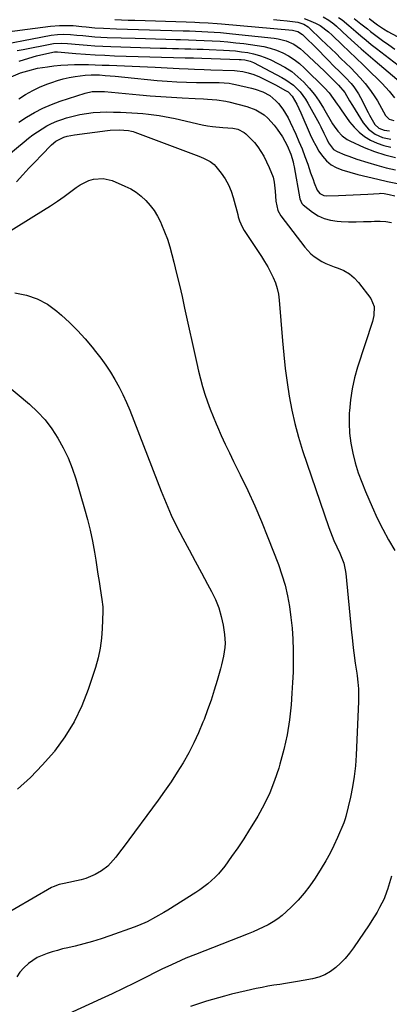
# Model space of a CAD drawing. Units: inches. Extents: x 1857474 to 1864796, y 474058 to 480378.
# Drawn here: x 1858313 to 1858488, y 479532 to 479999 of the extents above; entities that cross this region are included whole.
import ezdxf

# ---------------------------------------------------------------- set-up
doc = ezdxf.new("R2010")
doc.units = ezdxf.units.IN
doc.header["$MEASUREMENT"] = 0
doc.layers.add('7', color=7, linetype='Continuous')
doc.layers.add('8', color=7, linetype='Continuous')

msp = doc.modelspace()

# ---------------------------------------------------------------- linework, layer by layer
at = {"layer": '7', "color": 18}
for points in [[(1858357.76, 479999.49, 1726), (1858360.95, 479999.38, 1726), (1858364.13, 479999.27, 1726), (1858367.32, 479999.17, 1726), (1858391.57, 479998.41, 1726), (1858395.77, 479998.25, 1726), (1858397.87, 479998.16, 1726), (1858402.07, 479997.93, 1726), (1858406.26, 479997.63, 1726), (1858408.35, 479997.45, 1726), (1858441.97, 479994.49, 1726), (1858444.51, 479993.88, 1726), (1858446.7, 479992.49, 1726), (1858449.34, 479989.97, 1726), (1858451.7, 479987.64, 1726), (1858452.86, 479986.46, 1726), (1858458.89, 479980.25, 1726), (1858461.63, 479977.48, 1726), (1858464.42, 479974.76, 1726), (1858467.19, 479972.01, 1726), (1858469.84, 479969.16, 1726), (1858471.16, 479967.57, 1726), (1858473.38, 479964.31, 1726), (1858474.33, 479962.57, 1726), (1858477.96, 479955.36, 1726), (1858478.55, 479954.21, 1726), (1858479.8, 479951.94, 1726), (1858481.11, 479949.75, 1726), (1858482.96, 479947.94, 1726), (1858485.45, 479947.11, 1726), (1858488.07, 479946.81, 1726)], [(1858432.95, 479999.62, 1724), (1858436.23, 479999.25, 1724), (1858439.5, 479998.85, 1724), (1858444.48, 479998.2, 1724), (1858447.44, 479997.32, 1724), (1858449.51, 479996, 1724), (1858450.11, 479995.47, 1724), (1858455.67, 479990.1, 1724), (1858458, 479987.84, 1724), (1858460.34, 479985.59, 1724), (1858462.68, 479983.34, 1724), (1858465.02, 479981.1, 1724), (1858467.35, 479978.83, 1724), (1858469.65, 479976.55, 1724), (1858471.92, 479974.23, 1724), (1858474.16, 479971.88, 1724), (1858476.53, 479969.17, 1724), (1858478.61, 479966.55, 1724), (1858480.5, 479963.78, 1724), (1858482.25, 479960.92, 1724), (1858486.17, 479953.99, 1724), (1858487.78, 479952.33, 1724), (1858489.99, 479951.58, 1724)], [(1858447.49, 480000.02, 1722), (1858449.65, 479999.22, 1722), (1858452.96, 479997.85, 1722), (1858455.14, 479996.75, 1722), (1858459.02, 479993.76, 1722), (1858460.82, 479992.09, 1722), (1858465.62, 479987.48, 1722), (1858468.9, 479984.32, 1722), (1858472.19, 479981.16, 1722), (1858475.47, 479978, 1722), (1858478.76, 479974.85, 1722), (1858482.85, 479970.92, 1722), (1858484.56, 479969.2, 1722), (1858487.8, 479965.59, 1722), (1858490.35, 479962.36, 1722)], [(1858463.83, 480000.56, 1718), (1858465.5, 479999.33, 1718), (1858468.75, 479996.74, 1718), (1858472.01, 479993.91, 1718), (1858474.44, 479991.82, 1718), (1858476.89, 479989.77, 1718), (1858479.38, 479987.76, 1718), (1858481.9, 479985.78, 1718), (1858494.22, 479976.31, 1718)], [(1858471.33, 479999.95, 1716), (1858474.47, 479997.55, 1716), (1858477.53, 479995.04, 1716), (1858479.07, 479993.8, 1716), (1858482.22, 479991.4, 1716), (1858484.77, 479989.54, 1716), (1858487.67, 479987.48, 1716), (1858490.62, 479985.49, 1716)], [(1858478.42, 479999.98, 1714), (1858482.4, 479996.99, 1714), (1858485.21, 479995.1, 1714), (1858487.29, 479993.9, 1714), (1858496.07, 479989.15, 1714)], [(1858299.36, 479992.77, 1728), (1858327.25, 479996.41, 1728), (1858331.5, 479996.77, 1728), (1858335.77, 479996.77, 1728), (1858337.98, 479996.65, 1728), (1858342.1, 479996.3, 1728), (1858344.16, 479996.06, 1728), (1858348.27, 479995.63, 1728), (1858352.4, 479995.39, 1728), (1858358.66, 479995.18, 1728), (1858363.87, 479995.01, 1728), (1858369.07, 479994.84, 1728), (1858374.27, 479994.68, 1728), (1858379.47, 479994.52, 1728), (1858390.25, 479994.2, 1728), (1858393.18, 479994.11, 1728), (1858396.11, 479994, 1728), (1858399.04, 479993.87, 1728), (1858401.97, 479993.73, 1728), (1858404.89, 479993.56, 1728), (1858407.82, 479993.35, 1728), (1858410.74, 479993.1, 1728), (1858413.66, 479992.81, 1728), (1858433.34, 479990.69, 1728), (1858435.27, 479990.39, 1728), (1858439.03, 479989.39, 1728), (1858442.6, 479987.81, 1728), (1858445.82, 479985.67, 1728), (1858447.31, 479984.41, 1728), (1858457.18, 479975.05, 1728), (1858459.11, 479973.18, 1728), (1858461, 479971.27, 1728), (1858463.82, 479968.43, 1728), (1858466.86, 479964.91, 1728), (1858469.06, 479960.93, 1728), (1858470.42, 479958.7, 1728), (1858475.56, 479950.53, 1728), (1858478.03, 479947.5, 1728), (1858481.16, 479945.16, 1728), (1858484.75, 479943.57, 1728), (1858488.59, 479942.73, 1728)], [(1858311.54, 479984.76, 1732), (1858314.28, 479985.34, 1732), (1858327.88, 479988.04, 1732), (1858328.8, 479988.19, 1732), (1858332.51, 479988.38, 1732), (1858335.31, 479988.21, 1732), (1858340.92, 479987.67, 1732), (1858344.66, 479987.34, 1732), (1858348.4, 479987.07, 1732), (1858352.15, 479986.87, 1732), (1858355.9, 479986.71, 1732), (1858379.34, 479985.99, 1732), (1858382.25, 479985.91, 1732), (1858385.15, 479985.82, 1732), (1858388.06, 479985.75, 1732), (1858390.97, 479985.67, 1732), (1858393.87, 479985.59, 1732), (1858396.78, 479985.5, 1732), (1858399.68, 479985.4, 1732), (1858402.59, 479985.29, 1732), (1858409.25, 479985.02, 1732), (1858412.15, 479984.85, 1732), (1858415.03, 479984.61, 1732), (1858417.91, 479984.27, 1732), (1858420.78, 479983.86, 1732), (1858423.6, 479983.28, 1732), (1858426.37, 479982.54, 1732), (1858429.07, 479981.55, 1732), (1858431.71, 479980.4, 1732), (1858435.1, 479978.74, 1732), (1858438.45, 479976.88, 1732), (1858441.65, 479974.8, 1732), (1858444.62, 479972.4, 1732), (1858447.43, 479969.79, 1732), (1858450.01, 479966.93, 1732), (1858452.44, 479963.96, 1732), (1858454.65, 479960.82, 1732), (1858456.7, 479957.56, 1732), (1858461.01, 479950.13, 1732), (1858461.79, 479948.88, 1732), (1858463.53, 479946.5, 1732), (1858465.54, 479944.35, 1732), (1858467.88, 479942.64, 1732), (1858469.18, 479941.96, 1732), (1858476.07, 479938.9, 1732), (1858480.93, 479936.97, 1732), (1858485.87, 479935.33, 1732), (1858490.93, 479934.11, 1732)], [(1858312.47, 479979.73, 1734), (1858319.14, 479981.8, 1734), (1858320.73, 479982.27, 1734), (1858325.57, 479983.48, 1734), (1858329.14, 479984.16, 1734), (1858330.36, 479984.15, 1734), (1858330.67, 479984.13, 1734), (1858339.26, 479983.41, 1734), (1858343.86, 479983.07, 1734), (1858348.47, 479982.77, 1734), (1858353.08, 479982.55, 1734), (1858357.69, 479982.38, 1734), (1858391.13, 479981.41, 1734), (1858395.12, 479981.31, 1734), (1858399.11, 479981.2, 1734), (1858416.82, 479980.62, 1734), (1858417.69, 479980.57, 1734), (1858419.43, 479980.37, 1734), (1858421.97, 479979.77, 1734), (1858423.56, 479979.08, 1734), (1858437.02, 479972.09, 1734), (1858438.93, 479970.98, 1734), (1858442.47, 479968.38, 1734), (1858445.59, 479965.26, 1734), (1858448.22, 479961.74, 1734), (1858449.36, 479959.85, 1734), (1858454.67, 479950.17, 1734), (1858455.46, 479948.67, 1734), (1858456.96, 479945.61, 1734), (1858458.23, 479942.77, 1734), (1858459.12, 479941, 1734), (1858461.51, 479937.92, 1734), (1858463.17, 479936.93, 1734), (1858466.86, 479935.38, 1734), (1858468.72, 479934.66, 1734), (1858472.49, 479933.36, 1734), (1858477.72, 479931.71, 1734), (1858482.06, 479930.41, 1734), (1858486.42, 479929.21, 1734), (1858490.82, 479928.16, 1734)], [(1858308.6, 479972.42, 1736), (1858313.07, 479974.25, 1736), (1858316.49, 479975.27, 1736), (1858321.12, 479976.4, 1736), (1858325.83, 479977.16, 1736), (1858328.94, 479977.54, 1736), (1858332.2, 479977.86, 1736), (1858335.45, 479978.1, 1736), (1858338.72, 479978.2, 1736), (1858341.99, 479978.22, 1736), (1858345.26, 479978.16, 1736), (1858348.53, 479978.07, 1736), (1858351.8, 479977.96, 1736), (1858355.07, 479977.84, 1736), (1858376.95, 479976.9, 1736), (1858379.8, 479976.77, 1736), (1858382.65, 479976.64, 1736), (1858385.5, 479976.5, 1736), (1858388.34, 479976.35, 1736), (1858392.5, 479976.13, 1736), (1858395.57, 479975.99, 1736), (1858400.18, 479975.84, 1736), (1858403.25, 479975.74, 1736), (1858414.47, 479975.35, 1736), (1858415.81, 479975.27, 1736), (1858418.47, 479974.92, 1736), (1858421.09, 479974.31, 1736), (1858423.63, 479973.46, 1736), (1858426.33, 479972.29, 1736), (1858428.28, 479971.39, 1736), (1858432.12, 479969.49, 1736), (1858434.01, 479968.48, 1736), (1858438.74, 479965.91, 1736), (1858439.92, 479965.16, 1736), (1858441.91, 479963.22, 1736), (1858444.1, 479959.35, 1736), (1858446, 479955.31, 1736), (1858450.41, 479945.04, 1736), (1858451.67, 479942.34, 1736), (1858453.04, 479939.71, 1736), (1858454.59, 479937.17, 1736), (1858456.24, 479934.7, 1736), (1858458.16, 479932.53, 1736), (1858460.3, 479930.67, 1736), (1858462.77, 479929.29, 1736), (1858465.46, 479928.23, 1736), (1858473.07, 479926.09, 1736), (1858477.72, 479924.87, 1736), (1858482.41, 479923.8, 1736), (1858487.11, 479922.78, 1736), (1858491.79, 479921.7, 1736)], [(1858312.24, 479961.91, 1738), (1858315.51, 479963.99, 1738), (1858318.88, 479965.89, 1738), (1858322.38, 479967.53, 1738), (1858325.97, 479968.99, 1738), (1858327.88, 479969.68, 1738), (1858330.61, 479970.58, 1738), (1858333.37, 479971.36, 1738), (1858336.17, 479971.97, 1738), (1858339, 479972.48, 1738), (1858343.73, 479973.15, 1738), (1858346.65, 479973.33, 1738), (1858350.56, 479973.22, 1738), (1858353.27, 479973.01, 1738), (1858357.92, 479972.64, 1738), (1858362.58, 479972.21, 1738), (1858377.94, 479970.68, 1738), (1858382.57, 479970.29, 1738), (1858387.21, 479969.98, 1738), (1858391.85, 479969.81, 1738), (1858396.5, 479969.71, 1738), (1858402.72, 479969.68, 1738), (1858404.26, 479969.66, 1738), (1858407.34, 479969.59, 1738), (1858411.93, 479969.27, 1738), (1858413.44, 479969.03, 1738), (1858414.95, 479968.73, 1738), (1858422.53, 479967.04, 1738), (1858424.36, 479966.55, 1738), (1858427.91, 479965.23, 1738), (1858431.23, 479963.42, 1738), (1858434.11, 479961.04, 1738), (1858435.38, 479959.65, 1738), (1858437.43, 479956.97, 1738), (1858439.93, 479952.92, 1738), (1858441, 479950.79, 1738), (1858443.55, 479945.21, 1738), (1858445.09, 479941.69, 1738), (1858446.57, 479938.14, 1738), (1858447.94, 479934.55, 1738), (1858449.25, 479930.94, 1738), (1858450.64, 479926.89, 1738), (1858451.79, 479923.67, 1738), (1858452.38, 479922.07, 1738), (1858453.67, 479918.67, 1738), (1858454.93, 479916.99, 1738), (1858456.88, 479916.09, 1738), (1858458.31, 479915.95, 1738), (1858463.8, 479916.11, 1738), (1858467.29, 479916.23, 1738), (1858470.77, 479916.38, 1738), (1858474.25, 479916.56, 1738), (1858477.73, 479916.76, 1738), (1858483.11, 479917.09, 1738), (1858483.91, 479917.11, 1738), (1858485.5, 479917.02, 1738), (1858487.86, 479916.6, 1738), (1858490.53, 479915.95, 1738)], [(1858293.68, 479924.09, 1742), (1858314.81, 479941.56, 1742), (1858316.86, 479943.19, 1742), (1858318.95, 479944.78, 1742), (1858321.1, 479946.29, 1742), (1858323.28, 479947.75, 1742), (1858325.54, 479949.08, 1742), (1858327.85, 479950.28, 1742), (1858330.25, 479951.29, 1742), (1858332.71, 479952.18, 1742), (1858334.94, 479952.89, 1742), (1858338.05, 479953.76, 1742), (1858341.18, 479954.48, 1742), (1858344.35, 479954.99, 1742), (1858347.56, 479955.36, 1742), (1858350.78, 479955.55, 1742), (1858354.01, 479955.67, 1742), (1858357.23, 479955.65, 1742), (1858360.46, 479955.56, 1742), (1858365.94, 479955.29, 1742), (1858368.53, 479955.13, 1742), (1858371.11, 479954.93, 1742), (1858373.69, 479954.67, 1742), (1858376.27, 479954.37, 1742), (1858378.84, 479954.01, 1742), (1858381.4, 479953.59, 1742), (1858383.94, 479953.09, 1742), (1858386.48, 479952.55, 1742), (1858399.26, 479949.62, 1742), (1858401.66, 479949.14, 1742), (1858404.07, 479948.74, 1742), (1858408.93, 479948.29, 1742), (1858413.81, 479947.94, 1742), (1858416.05, 479947.48, 1742), (1858419.05, 479946.02, 1742), (1858419.92, 479945.3, 1742), (1858422.13, 479943.17, 1742), (1858423.95, 479941.22, 1742), (1858425.63, 479939.17, 1742), (1858427.08, 479936.96, 1742), (1858428.4, 479934.65, 1742), (1858431.04, 479929.38, 1742), (1858432.79, 479924.79, 1742), (1858433.3, 479922.4, 1742), (1858433.74, 479918.08, 1742), (1858434.14, 479913.45, 1742), (1858435.07, 479908.99, 1742), (1858436.56, 479906.36, 1742), (1858447.81, 479891.57, 1742), (1858450.68, 479888.44, 1742), (1858452.32, 479887.1, 1742), (1858455.91, 479884.8, 1742), (1858457.81, 479883.83, 1742), (1858461.78, 479882.25, 1742), (1858463.63, 479881.64, 1742), (1858466.43, 479880.42, 1742), (1858469.02, 479878.91, 1742), (1858471.31, 479876.96, 1742), (1858473.38, 479874.73, 1742), (1858479.2, 479867.19, 1742), (1858480.78, 479863.39, 1742), (1858480.59, 479859.12, 1742), (1858479.89, 479856.32, 1742), (1858472.86, 479834.6, 1742), (1858471.43, 479829.51, 1742), (1858470.26, 479824.37, 1742), (1858469.49, 479819.15, 1742), (1858468.98, 479813.89, 1742), (1858468.93, 479812.94, 1742), (1858468.86, 479808.13, 1742), (1858469.06, 479803.35, 1742), (1858469.67, 479798.6, 1742), (1858470.56, 479793.87, 1742), (1858471.78, 479789.2, 1742), (1858473.17, 479784.59, 1742), (1858474.82, 479780.06, 1742), (1858476.63, 479775.59, 1742), (1858479.79, 479768.37, 1742), (1858482.23, 479763.08, 1742), (1858484.81, 479757.86, 1742), (1858487.59, 479752.75, 1742), (1858490.51, 479747.71, 1742)], [(1858311.27, 479922.59, 1744), (1858314.13, 479925.8, 1744), (1858317.04, 479928.98, 1744), (1858319.99, 479932.1, 1744), (1858322.99, 479935.19, 1744), (1858327.81, 479940.08, 1744), (1858329.78, 479941.77, 1744), (1858333.61, 479943.71, 1744), (1858335.26, 479944.18, 1744), (1858338.64, 479944.84, 1744), (1858354.26, 479946.86, 1744), (1858355.65, 479947.02, 1744), (1858359.83, 479947.24, 1744), (1858364.22, 479946.97, 1744), (1858365.78, 479946.62, 1744), (1858366.55, 479946.39, 1744), (1858367.3, 479946.12, 1744), (1858397.65, 479934.65, 1744), (1858399.85, 479933.76, 1744), (1858403.02, 479932.18, 1744), (1858404.83, 479930.72, 1744), (1858405.62, 479929.86, 1744), (1858408.25, 479926.59, 1744), (1858410.11, 479923.93, 1744), (1858411.73, 479921.15, 1744), (1858412.98, 479918.18, 1744), (1858413.98, 479915.1, 1744), (1858416.05, 479907.02, 1744), (1858416.32, 479906.02, 1744), (1858416.95, 479904.04, 1744), (1858418.12, 479901.18, 1744), (1858419.17, 479899.39, 1744), (1858427.31, 479887.1, 1744), (1858428.82, 479884.7, 1744), (1858430.26, 479882.27, 1744), (1858431.6, 479879.77, 1744), (1858432.86, 479877.24, 1744), (1858433.92, 479874.63, 1744), (1858434.79, 479871.97, 1744), (1858435.36, 479869.23, 1744), (1858435.74, 479866.45, 1744), (1858437.28, 479847.11, 1744), (1858437.88, 479840.51, 1744), (1858438.59, 479833.93, 1744), (1858439.46, 479827.37, 1744), (1858440.43, 479820.81, 1744), (1858441.65, 479814.31, 1744), (1858443.08, 479807.86, 1744), (1858444.83, 479801.5, 1744), (1858446.8, 479795.18, 1744), (1858459.19, 479758.67, 1744), (1858460.76, 479754.49, 1744), (1858461.66, 479752.44, 1744), (1858463.11, 479749.4, 1744), (1858464.51, 479746.37, 1744), (1858465.15, 479744.83, 1744), (1858466.29, 479741.7, 1744), (1858467.04, 479738.47, 1744), (1858467.27, 479736.82, 1744), (1858469.99, 479708.83, 1744), (1858470.24, 479706.4, 1744), (1858470.8, 479701.54, 1744), (1858471.12, 479699.12, 1744), (1858471.78, 479694.28, 1744), (1858472.48, 479689.44, 1744), (1858472.66, 479688.22, 1744), (1858473.02, 479685.19, 1744), (1858473.26, 479682.15, 1744), (1858473.33, 479679.1, 1744), (1858473.29, 479676.05, 1744), (1858472.23, 479650.62, 1744), (1858471.87, 479645.57, 1744), (1858471.33, 479640.55, 1744), (1858470.51, 479635.56, 1744), (1858469.49, 479630.61, 1744), (1858467.37, 479621.52, 1744), (1858467.05, 479620.35, 1744), (1858466.35, 479618.45, 1744), (1858463.39, 479611.56, 1744), (1858461.67, 479607.78, 1744), (1858459.82, 479604.07, 1744), (1858457.81, 479600.45, 1744), (1858455.68, 479596.89, 1744), (1858452.73, 479592.23, 1744), (1858450.25, 479588.6, 1744), (1858447.6, 479585.11, 1744), (1858444.7, 479581.83, 1744), (1858441.63, 479578.69, 1744), (1858439.06, 479576.24, 1744), (1858437.09, 479574.52, 1744), (1858435.02, 479572.92, 1744), (1858432.83, 479571.5, 1744), (1858430.55, 479570.21, 1744), (1858428.18, 479569.05, 1744), (1858425.8, 479567.93, 1744), (1858423.38, 479566.89, 1744), (1858420.94, 479565.89, 1744), (1858396.08, 479556.14, 1744), (1858391.46, 479554.27, 1744), (1858389.17, 479553.28, 1744), (1858384.62, 479551.24, 1744), (1858380.12, 479549.09, 1744), (1858377.89, 479547.98, 1744), (1858372.08, 479545.04, 1744), (1858366.94, 479542.47, 1744), (1858361.78, 479539.94, 1744), (1858356.59, 479537.48, 1744), (1858351.38, 479535.05, 1744), (1858335.85, 479527.94, 1744)], [(1858297.84, 479893, 1746), (1858324.04, 479909.1, 1746), (1858327.35, 479911.2, 1746), (1858330.61, 479913.37, 1746), (1858333.81, 479915.63, 1746), (1858336.96, 479917.96, 1746), (1858339.47, 479919.87, 1746), (1858341.4, 479921.16, 1746), (1858345.54, 479923.14, 1746), (1858347.75, 479923.84, 1746), (1858352.24, 479924.2, 1746), (1858356.62, 479923.11, 1746), (1858362.58, 479920.55, 1746), (1858365.32, 479919.17, 1746), (1858367.92, 479917.6, 1746), (1858370.31, 479915.74, 1746), (1858372.57, 479913.67, 1746), (1858374.59, 479911.37, 1746), (1858376.44, 479908.94, 1746), (1858378.01, 479906.33, 1746), (1858379.41, 479903.6, 1746), (1858379.98, 479902.34, 1746), (1858381.43, 479898.85, 1746), (1858382.76, 479895.32, 1746), (1858383.89, 479891.72, 1746), (1858384.89, 479888.08, 1746), (1858385.77, 479884.51, 1746), (1858387.1, 479879.05, 1746), (1858388.4, 479873.58, 1746), (1858389.65, 479868.11, 1746), (1858390.88, 479862.62, 1746), (1858396.63, 479836.4, 1746), (1858397.48, 479832.72, 1746), (1858398.41, 479829.06, 1746), (1858399.44, 479825.43, 1746), (1858400.53, 479821.82, 1746), (1858401.72, 479818.24, 1746), (1858402.99, 479814.68, 1746), (1858404.37, 479811.17, 1746), (1858405.82, 479807.69, 1746), (1858406.42, 479806.32, 1746), (1858408.25, 479802.18, 1746), (1858410.14, 479798.07, 1746), (1858412.09, 479793.99, 1746), (1858414.08, 479789.93, 1746), (1858417.3, 479783.52, 1746), (1858420.83, 479776.22, 1746), (1858424.21, 479768.86, 1746), (1858427.38, 479761.41, 1746), (1858430.4, 479753.88, 1746), (1858435.34, 479741.02, 1746), (1858437.04, 479736.13, 1746), (1858438.52, 479731.19, 1746), (1858439.68, 479726.17, 1746), (1858440.61, 479721.08, 1746), (1858441.28, 479715.94, 1746), (1858441.82, 479710.8, 1746), (1858442.14, 479705.63, 1746), (1858442.33, 479700.45, 1746), (1858442.34, 479700.09, 1746), (1858442.35, 479695.06, 1746), (1858442.27, 479690.03, 1746), (1858442.06, 479685.01, 1746), (1858441.75, 479679.98, 1746), (1858441.34, 479674.55, 1746), (1858440.57, 479667.39, 1746), (1858439.49, 479660.28, 1746), (1858437.94, 479653.26, 1746), (1858436.09, 479646.3, 1746), (1858435.54, 479644.46, 1746), (1858433.52, 479638.55, 1746), (1858431.22, 479632.76, 1746), (1858428.52, 479627.15, 1746), (1858425.53, 479621.66, 1746), (1858424.37, 479619.69, 1746), (1858421.7, 479615.31, 1746), (1858418.96, 479610.98, 1746), (1858416.09, 479606.73, 1746), (1858413.15, 479602.53, 1746), (1858409.9, 479598.02, 1746), (1858406.96, 479594.38, 1746), (1858405.34, 479592.69, 1746), (1858401.85, 479589.56, 1746), (1858398.11, 479586.75, 1746), (1858396.15, 479585.45, 1746), (1858382.92, 479577.12, 1746), (1858381.01, 479575.95, 1746), (1858377.12, 479573.7, 1746), (1858373.14, 479571.62, 1746), (1858369.04, 479569.81, 1746), (1858366.94, 479569.01, 1746), (1858355.43, 479564.92, 1746), (1858351.35, 479563.55, 1746), (1858347.25, 479562.27, 1746), (1858343.11, 479561.14, 1746), (1858338.94, 479560.09, 1746), (1858335.54, 479559.3, 1746), (1858333.06, 479558.69, 1746), (1858330.59, 479558.04, 1746), (1858328.14, 479557.33, 1746), (1858325.7, 479556.57, 1746), (1858323.34, 479555.65, 1746), (1858321.06, 479554.57, 1746), (1858318.92, 479553.25, 1746), (1858316.87, 479551.77, 1746), (1858314.59, 479549.68, 1746), (1858312.82, 479547.68, 1746), (1858311.36, 479545.44, 1746)], [(1858310.45, 479869.84, 1748), (1858315.89, 479868.77, 1748), (1858321.06, 479867.08, 1748), (1858325.82, 479864.47, 1748), (1858330.32, 479861.23, 1748), (1858332.48, 479859.35, 1748), (1858336.38, 479855.76, 1748), (1858340.14, 479852.03, 1748), (1858343.69, 479848.11, 1748), (1858347.1, 479844.05, 1748), (1858348.67, 479842.07, 1748), (1858351.12, 479838.85, 1748), (1858353.48, 479835.57, 1748), (1858355.7, 479832.19, 1748), (1858357.83, 479828.75, 1748), (1858359.8, 479825.22, 1748), (1858361.65, 479821.63, 1748), (1858363.33, 479817.95, 1748), (1858364.88, 479814.22, 1748), (1858379.77, 479775.86, 1748), (1858382.1, 479770.15, 1748), (1858384.58, 479764.51, 1748), (1858387.26, 479758.96, 1748), (1858390.07, 479753.47, 1748), (1858392.99, 479748.03, 1748), (1858395.92, 479742.59, 1748), (1858398.84, 479737.16, 1748), (1858401.77, 479731.72, 1748), (1858403.65, 479728.25, 1748), (1858405.48, 479724.4, 1748), (1858407.05, 479720.47, 1748), (1858408.22, 479716.4, 1748), (1858409.12, 479712.24, 1748), (1858409.83, 479707.92, 1748), (1858410.15, 479703.78, 1748), (1858410.03, 479701.72, 1748), (1858409.34, 479697.59, 1748), (1858408.38, 479693.51, 1748), (1858407.83, 479691.48, 1748), (1858406.3, 479686.1, 1748), (1858404.9, 479681.41, 1748), (1858403.41, 479676.75, 1748), (1858401.79, 479672.14, 1748), (1858400.09, 479667.55, 1748), (1858399.56, 479666.19, 1748), (1858397.51, 479661.26, 1748), (1858395.29, 479656.41, 1748), (1858392.82, 479651.68, 1748), (1858390.19, 479647.03, 1748), (1858387.37, 479642.48, 1748), (1858384.46, 479637.99, 1748), (1858381.43, 479633.58, 1748), (1858378.31, 479629.24, 1748), (1858361.7, 479606.78, 1748), (1858360.56, 479605.25, 1748), (1858358.22, 479602.23, 1748), (1858355.77, 479599.31, 1748), (1858354.43, 479597.98, 1748), (1858351.42, 479595.68, 1748), (1858348.5, 479593.96, 1748), (1858344.11, 479592.13, 1748), (1858341.81, 479591.5, 1748), (1858333.76, 479589.73, 1748), (1858331.46, 479589.19, 1748), (1858328.52, 479588.18, 1748), (1858327.82, 479587.82, 1748), (1858301.63, 479572.68, 1748)], [(1858488.95, 479593.26, 1742), (1858487.02, 479586.82, 1742), (1858486.79, 479586.09, 1742), (1858485.49, 479582.54, 1742), (1858483.28, 479578.31, 1742), (1858482.12, 479576.22, 1742), (1858479.64, 479572.14, 1742), (1858478.33, 479570.14, 1742), (1858470.89, 479559.17, 1742), (1858469.01, 479556.63, 1742), (1858467.01, 479554.21, 1742), (1858464.82, 479551.96, 1742), (1858462.51, 479549.82, 1742), (1858459.99, 479548, 1742), (1858457.33, 479546.46, 1742), (1858454.46, 479545.37, 1742), (1858451.46, 479544.56, 1742), (1858447.14, 479543.77, 1742), (1858444.36, 479543.27, 1742), (1858441.57, 479542.79, 1742), (1858438.77, 479542.34, 1742), (1858435.98, 479541.91, 1742), (1858433.18, 479541.47, 1742), (1858430.39, 479541, 1742), (1858427.61, 479540.48, 1742), (1858424.84, 479539.93, 1742), (1858420.02, 479538.89, 1742), (1858416.59, 479538.09, 1742), (1858413.17, 479537.23, 1742), (1858409.76, 479536.31, 1742), (1858401.19, 479533.93, 1742), (1858393.66, 479531.46, 1742)]]:
    msp.add_polyline3d(points, dxfattribs=at)
at = {"layer": '8', "color": 18}
for points in [[(1858456.51, 480000.75, 1720), (1858459.23, 479999.25, 1720), (1858461.7, 479997.43, 1720), (1858462.86, 479996.42, 1720), (1858468.15, 479991.5, 1720), (1858471.38, 479988.54, 1720), (1858474.64, 479985.62, 1720), (1858477.93, 479982.73, 1720), (1858481.26, 479979.88, 1720), (1858493.49, 479969.53, 1720)], [(1858296.38, 479986.15, 1730), (1858327.55, 479992.06, 1730), (1858330.61, 479992.48, 1730), (1858333.69, 479992.58, 1730), (1858336.78, 479992.46, 1730), (1858339.86, 479992.18, 1730), (1858342.56, 479991.88, 1730), (1858345.44, 479991.6, 1730), (1858348.34, 479991.35, 1730), (1858351.23, 479991.18, 1730), (1858354.13, 479991.05, 1730), (1858367.48, 479990.62, 1730), (1858372.31, 479990.47, 1730), (1858377.14, 479990.32, 1730), (1858381.96, 479990.18, 1730), (1858386.79, 479990.04, 1730), (1858388.93, 479989.99, 1730), (1858392.69, 479989.87, 1730), (1858396.44, 479989.74, 1730), (1858400.2, 479989.6, 1730), (1858403.95, 479989.43, 1730), (1858407.7, 479989.21, 1730), (1858411.44, 479988.92, 1730), (1858415.18, 479988.55, 1730), (1858418.91, 479988.1, 1730), (1858425.28, 479987.27, 1730), (1858428.41, 479986.71, 1730), (1858431.49, 479985.96, 1730), (1858434.48, 479984.94, 1730), (1858437.41, 479983.72, 1730), (1858440.21, 479982.23, 1730), (1858442.89, 479980.56, 1730), (1858445.39, 479978.63, 1730), (1858447.76, 479976.52, 1730), (1858457.26, 479967.14, 1730), (1858459.45, 479964.74, 1730), (1858461.38, 479962.13, 1730), (1858463.2, 479959.42, 1730), (1858464.13, 479958.08, 1730), (1858465.06, 479956.74, 1730), (1858469.07, 479951.08, 1730), (1858471.21, 479948.47, 1730), (1858473.56, 479946.1, 1730), (1858476.22, 479944.07, 1730), (1858479.08, 479942.28, 1730), (1858482.16, 479940.87, 1730), (1858485.32, 479939.71, 1730), (1858488.59, 479938.92, 1730)], [(1858312.33, 479950.84, 1740), (1858316.01, 479953.26, 1740), (1858319.8, 479955.47, 1740), (1858323.69, 479957.49, 1740), (1858327.71, 479959.21, 1740), (1858331.83, 479960.74, 1740), (1858343.77, 479964.66, 1740), (1858347.14, 479965.38, 1740), (1858351.76, 479965.43, 1740), (1858352.91, 479965.35, 1740), (1858369.57, 479963.77, 1740), (1858374.6, 479963.33, 1740), (1858379.62, 479962.95, 1740), (1858384.66, 479962.64, 1740), (1858389.69, 479962.39, 1740), (1858395.82, 479962.13, 1740), (1858399.77, 479961.91, 1740), (1858401.74, 479961.76, 1740), (1858406.22, 479961.36, 1740), (1858410.43, 479960.76, 1740), (1858411.13, 479960.61, 1740), (1858411.82, 479960.45, 1740), (1858420.37, 479958.33, 1740), (1858424.67, 479956.75, 1740), (1858428.54, 479954.3, 1740), (1858430.28, 479952.78, 1740), (1858433.41, 479949.4, 1740), (1858434.8, 479947.55, 1740), (1858437.28, 479943.83, 1740), (1858439.57, 479939.74, 1740), (1858441.26, 479935.71, 1740), (1858442.29, 479932.1, 1740), (1858442.55, 479930.88, 1740), (1858442.8, 479929.65, 1740), (1858445.53, 479914.53, 1740), (1858446.45, 479912.26, 1740), (1858446.73, 479911.96, 1740), (1858447.03, 479911.68, 1740), (1858451.53, 479908.18, 1740), (1858454.21, 479906.46, 1740), (1858457.03, 479905.11, 1740), (1858460.05, 479904.3, 1740), (1858463.21, 479903.85, 1740), (1858465.08, 479903.77, 1740), (1858468.63, 479903.65, 1740), (1858472.19, 479903.61, 1740), (1858475.74, 479903.67, 1740), (1858479.3, 479903.8, 1740), (1858480.86, 479903.88, 1740), (1858483.62, 479903.88, 1740), (1858486.35, 479903.69, 1740), (1858489.04, 479903.22, 1740)], [(1858304.78, 479827.69, 1750), (1858317.28, 479817.04, 1750), (1858321.13, 479813.43, 1750), (1858324.71, 479809.59, 1750), (1858327.9, 479805.43, 1750), (1858330.83, 479801.04, 1750), (1858333.38, 479796.4, 1750), (1858335.68, 479791.65, 1750), (1858337.61, 479786.74, 1750), (1858339.3, 479781.73, 1750), (1858343.49, 479767.51, 1750), (1858344.89, 479762.4, 1750), (1858346.15, 479757.26, 1750), (1858347.22, 479752.08, 1750), (1858348.15, 479746.87, 1750), (1858348.75, 479743.1, 1750), (1858349.27, 479739.75, 1750), (1858349.79, 479736.4, 1750), (1858350.31, 479733.05, 1750), (1858350.82, 479729.7, 1750), (1858351.62, 479724.38, 1750), (1858352.08, 479720.92, 1750), (1858352.14, 479719.52, 1750), (1858352.13, 479718.83, 1750), (1858351.84, 479710.75, 1750), (1858351.48, 479706.05, 1750), (1858350.85, 479701.39, 1750), (1858349.84, 479696.8, 1750), (1858348.57, 479692.26, 1750), (1858345.15, 479681.78, 1750), (1858342.1, 479673.95, 1750), (1858338.52, 479666.41, 1750), (1858334.13, 479659.3, 1750), (1858329.19, 479652.49, 1750), (1858329, 479652.25, 1750), (1858323.54, 479646, 1750), (1858317.82, 479640.03, 1750), (1858311.69, 479634.47, 1750)]]:
    msp.add_polyline3d(points, dxfattribs=at)

doc.saveas('drawing.dxf')
